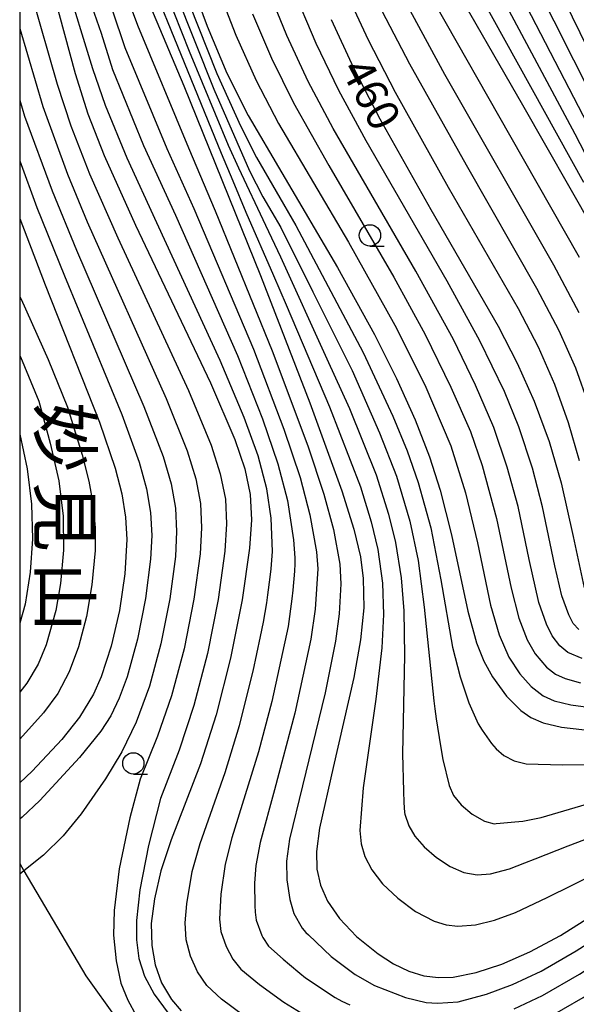
# Model space of a CAD drawing. Extents: x -8000 to -6000, y 94500 to 96000.
# Drawn here: x -8000 to -7935, y 95358 to 95474 of the extents above; entities that cross this region are included whole.
import ezdxf
from ezdxf.enums import TextEntityAlignment as Align

# ---------------------------------------------------------------- set-up
doc = ezdxf.new("R2010")
doc.units = 0
for name, color, linetype in [('2103000', 6, 'Continuous'), ('6331000', 2, 'Continuous'), ('7101000', 4, 'Continuous'), ('7102000', 2, 'Continuous'), ('8171000', 4, 'Continuous'), ('999', 7, 'Continuous')]:
    doc.layers.add(name, color=color, linetype=linetype)
doc.styles.add('@ＭＳ ゴシック', font='txt')
doc.styles.add('Dm_Anotation', font='txt.shx', dxfattribs={"bigfont": 'PSCDM.shx'})

# ---------------------------------------------------------------- blocks, each defined once
blk = doc.blocks.new('633100')
at = {"layer": '6331000'}
blk.add_lwpolyline([(0, -0.5), (0.67, -0.5)], dxfattribs=at)
blk.add_circle((0, 0), 0.5, dxfattribs=at)

msp = doc.modelspace()

# ---------------------------------------------------------------- linework, layer by layer
at = {"layer": '2103000', "flags": 128}
msp.add_lwpolyline([(-8000, 95374.85), (-7999.5, 95373.99), (-7992.24, 95361.69), (-7988.59, 95356.58)], dxfattribs=at)
at = {"layer": '7101000', "flags": 128}
for points in [[(-7939.89, 95483.67), (-7929.61, 95462.65)], [(-7986.45, 95479.53), (-7980.74, 95465.99), (-7971.75, 95443.75), (-7965.96, 95428.84), (-7962.22, 95418.51), (-7960.81, 95414.01), (-7960.04, 95410.78), (-7959.7, 95408.25), (-7959.64, 95404.79), (-7960.01, 95401.05), (-7960.8, 95396.64), (-7963.24, 95386.11), (-7964.83, 95378.98), (-7965.19, 95376.23), (-7965.15, 95374.18), (-7964.73, 95372.32), (-7963.89, 95370.41), (-7962.5, 95368.38), (-7960.48, 95366.27), (-7957.96, 95364.24), (-7956.16, 95363.1), (-7954.35, 95362.23), (-7952.6, 95361.69), (-7950.89, 95361.47), (-7949.17, 95361.54), (-7946.46, 95362.08), (-7943.47, 95363.06), (-7940.18, 95364.48), (-7936.59, 95366.39), (-7930.19, 95370.42)], [(-7980.17, 95478.8), (-7978.03, 95472.96), (-7975.71, 95467.45), (-7973.22, 95462.52), (-7969.27, 95455.8), (-7962.71, 95444.71), (-7958.4, 95436.85), (-7955.8, 95431.67), (-7953.62, 95426.85), (-7951.94, 95422.5), (-7950.68, 95418.59), (-7949.35, 95413.35), (-7947.46, 95404.4), (-7946.41, 95400.69), (-7945.55, 95398.56), (-7944.55, 95396.71), (-7942.91, 95394.46), (-7941.24, 95392.78), (-7940.07, 95391.95), (-7938.59, 95391.31), (-7936.46, 95390.81), (-7931.32, 95390.24)], [(-7949.92, 95479.18), (-7941.03, 95463.75), (-7932.77, 95449.31)], [(-7996, 95476.68), (-7993.48, 95467.41), (-7992, 95462.72), (-7990.09, 95457.8), (-7986.4, 95449.65), (-7977.61, 95431.18), (-7974.75, 95424.54), (-7973.58, 95421.08), (-7972.96, 95418.07), (-7972.8, 95415.11), (-7973.03, 95411.79), (-7973.9, 95405.75), (-7975.26, 95398.91), (-7976.95, 95392.26), (-7978.81, 95386.51), (-7982.23, 95377.61), (-7983.43, 95373.98), (-7984.2, 95370.72), (-7984.56, 95367.82), (-7984.52, 95365.25), (-7984.12, 95362.96), (-7983.36, 95360.87), (-7982.18, 95358.9), (-7981.05, 95357.59)], [(-7963.45, 95473.74), (-7960.86, 95468.1), (-7957.78, 95462.13), (-7951.78, 95451.49), (-7943.87, 95437.82), (-7941.65, 95433.49), (-7939.66, 95429.01), (-7937.91, 95424.3), (-7936.48, 95419.45), (-7935.08, 95413.16), (-7933.8, 95407.15)], [(-8000, 95450.44), (-7997.02, 95442.66), (-7990.63, 95426.56), (-7988.8, 95421.19), (-7988.03, 95418.18), (-7987.6, 95415.45), (-7987.45, 95412.83), (-7987.67, 95408.78), (-7988.31, 95404.5), (-7989.26, 95400.33), (-7990.44, 95396.71), (-7991.34, 95394.68), (-7992.97, 95391.99), (-7995.04, 95389.36), (-7998.53, 95385.65), (-8000, 95384.31)]]:
    msp.add_lwpolyline(points, dxfattribs=at)
at = {"layer": '7102000', "flags": 128}
for points in [[(-7929.12, 95449.22), (-7934.86, 95460.32), (-7947.37, 95483.7)], [(-7944.96, 95483.83), (-7931.16, 95457.18)], [(-7930.41, 95459.86), (-7941.93, 95482.74)], [(-7993.71, 95481.56), (-7990.46, 95472.17), (-7989.1, 95467.9), (-7985.47, 95459.01), (-7981.71, 95450.81), (-7974.44, 95434.36), (-7971.52, 95426.94), (-7969.71, 95421.67), (-7968.58, 95417.37), (-7967.9, 95412.76), (-7967.73, 95410.68), (-7967.74, 95409.98), (-7967.78, 95409.09), (-7967.97, 95406.89), (-7968.08, 95405.88), (-7968.53, 95402.61), (-7970.43, 95393.84), (-7971.99, 95387.91), (-7975.12, 95377.84), (-7975.91, 95374.76), (-7976.39, 95371.24), (-7976.58, 95368.33), (-7976.39, 95366.86), (-7975.78, 95365.13), (-7975.02, 95363.64), (-7974.07, 95362.46), (-7971.88, 95360.65), (-7969.04, 95358.59), (-7965.48, 95356.42)], [(-7985.05, 95479.39), (-7976.36, 95458.09), (-7975.01, 95454.84), (-7973.47, 95451.18), (-7970.25, 95443.76), (-7968.74, 95440.3), (-7963.65, 95428.38), (-7960.01, 95418.98), (-7958.77, 95414.87), (-7957.98, 95411.63), (-7957.44, 95407.7), (-7957.33, 95404.03), (-7957.54, 95400.11), (-7958.25, 95394.12), (-7959.71, 95383.7), (-7960.09, 95378.71), (-7959.95, 95377.15), (-7959.52, 95375.66), (-7958.71, 95374.11), (-7957.43, 95372.46), (-7955.66, 95370.76), (-7953.56, 95369.22), (-7951.39, 95368.09), (-7949.99, 95367.66), (-7948.62, 95367.48), (-7946.55, 95367.64), (-7944.31, 95368.2), (-7941.84, 95369.1), (-7938.14, 95370.86), (-7932.2, 95373.79)], [(-7947.72, 95479.69), (-7933.86, 95454.7)], [(-7973.74, 95357.04), (-7976.35, 95358.94), (-7978.04, 95360.55), (-7979.15, 95362.14), (-7979.97, 95363.99), (-7980.46, 95365.91), (-7980.59, 95367.89), (-7980.41, 95370.13), (-7979.76, 95373.89), (-7978.83, 95377.19), (-7975.91, 95385.49), (-7974.21, 95391.03), (-7972.61, 95397.38), (-7971.74, 95401.46), (-7971.42, 95403.12), (-7971.03, 95405.4), (-7970.89, 95406.34), (-7970.63, 95408.4), (-7970.52, 95409.38), (-7970.38, 95410.91), (-7970.35, 95411.4), (-7970.52, 95415.33), (-7971.01, 95418.74), (-7972.05, 95422.63), (-7973.66, 95427.13), (-7976.47, 95433.78), (-7983.91, 95449.93), (-7987.39, 95457.5), (-7989.94, 95463.69), (-7991.43, 95467.96), (-7994.66, 95478.57)], [(-7983.72, 95479.14), (-7980.14, 95470.03), (-7975.56, 95459.03), (-7974.35, 95456.37), (-7971.18, 95449.65), (-7969.43, 95445.93), (-7963.99, 95434), (-7961.33, 95428.17), (-7958.19, 95420.39), (-7956.74, 95415.8), (-7955.92, 95412.48), (-7955.25, 95408.32), (-7954.94, 95404.46), (-7954.86, 95399.2), (-7955.12, 95387.68), (-7955, 95383.3), (-7954.95, 95381.98), (-7954.88, 95380.83), (-7954.84, 95380.61), (-7954.36, 95379.25), (-7953.64, 95378.06), (-7952.56, 95376.8), (-7951.13, 95375.55), (-7949.52, 95374.48), (-7947.91, 95373.77), (-7946.36, 95373.5), (-7944.8, 95373.62), (-7942.56, 95374.22), (-7940.74, 95374.91), (-7939.55, 95375.39), (-7935.68, 95376.9), (-7933.72, 95377.64)], [(-7976.63, 95477.06), (-7974.65, 95471.92), (-7972.28, 95466.6), (-7969.63, 95461.58), (-7961.44, 95447.66), (-7956.01, 95437.95), (-7952.49, 95430.93), (-7949.43, 95423.78), (-7947.72, 95418.28), (-7946.29, 95412.42), (-7944.77, 95405.12), (-7943.77, 95401.65), (-7942.63, 95399.03), (-7941.35, 95397.06), (-7940.01, 95395.57), (-7938.61, 95394.5), (-7937.31, 95393.92), (-7935.35, 95393.42), (-7932.45, 95393.03)], [(-7934.04, 95398.87), (-7935.7, 95399.59), (-7936.66, 95400.37), (-7937.54, 95401.52), (-7938.21, 95402.88), (-7939.1, 95405.45), (-7940.23, 95410.47), (-7941.55, 95416.67), (-7942.82, 95421.29), (-7944.39, 95425.96), (-7946.54, 95430.92), (-7949.12, 95436.24), (-7953.54, 95444.28), (-7963.22, 95461), (-7966.15, 95466.51), (-7968.66, 95471.9), (-7970.92, 95477.48)], [(-7934.42, 95402.25), (-7935.1, 95402.96), (-7935.61, 95403.97), (-7936.42, 95406.23), (-7937.24, 95409.72), (-7938.67, 95416.64), (-7939.87, 95421.17), (-7941.46, 95426), (-7943.15, 95430.15), (-7946.02, 95436.1), (-7949.87, 95443.09), (-7959.37, 95459.53), (-7962.57, 95465.45), (-7965.23, 95470.96), (-7968.07, 95477.69)], [(-7961.88, 95477.27), (-7959.14, 95471.37), (-7955.97, 95465.24), (-7949.73, 95454.11), (-7941.55, 95439.9), (-7939.21, 95435.38), (-7937.27, 95431.01), (-7935.66, 95426.53), (-7934.4, 95422.09)], [(-7998.6, 95476.7), (-7995.6, 95466.17), (-7994, 95461.31), (-7991.82, 95455.67), (-7988.49, 95448.17), (-7980.22, 95430.26), (-7977.56, 95423.87), (-7976.47, 95420.5), (-7975.88, 95417.55), (-7975.73, 95414.65), (-7975.93, 95411.46), (-7976.73, 95405.78), (-7977.99, 95399.47), (-7979.56, 95393.37), (-7981.31, 95388.14), (-7983.47, 95382.47), (-7984.89, 95376.97), (-7985.91, 95371.74), (-7986.28, 95368.17), (-7986.28, 95365.89), (-7986.01, 95363.7), (-7985.36, 95361.65), (-7984.23, 95359.51), (-7982.59, 95357.32)], [(-7987.41, 95476.36), (-7986.2, 95473.08), (-7980.19, 95458.7), (-7977.06, 95451.32), (-7970.38, 95434.93), (-7966.22, 95423.8), (-7964.34, 95418.13), (-7963.21, 95413.97), (-7962.46, 95409.92), (-7962.35, 95407.61), (-7962.53, 95404.12), (-7962.95, 95400.91), (-7964.19, 95394.83), (-7966.84, 95383.96), (-7968.34, 95377.69), (-7968.7, 95375.12), (-7968.68, 95372.93), (-7968.31, 95370.62), (-7968.09, 95369.79), (-7967.83, 95368.99), (-7966.88, 95367.28), (-7966.45, 95366.77), (-7966.14, 95366.47), (-7963.45, 95363.93), (-7960.65, 95361.85), (-7958.4, 95360.53), (-7954.77, 95359.14), (-7952.31, 95358.54), (-7950.99, 95358.48), (-7948.58, 95358.64), (-7945.27, 95359.53), (-7942.2, 95360.67), (-7938.86, 95362.24), (-7934.72, 95364.59), (-7925.18, 95370.68)], [(-7981.7, 95476.82), (-7977.23, 95465.61), (-7973.03, 95456.04), (-7971.47, 95452.98), (-7969.38, 95449.39), (-7965.62, 95441.83), (-7961.02, 95432.61), (-7957.79, 95425.32), (-7955.8, 95420.23), (-7954.25, 95414.97), (-7953.28, 95410.34), (-7952.55, 95404.89), (-7951.43, 95393.9), (-7951.31, 95392.95), (-7951.14, 95391.79), (-7950.66, 95388.63), (-7950.38, 95387.05), (-7949.64, 95383.98), (-7949.13, 95382.83), (-7948.22, 95381.72), (-7946.92, 95380.63), (-7945.48, 95379.82), (-7944.36, 95379.51), (-7944.1, 95379.52), (-7943.63, 95379.55), (-7941.92, 95379.71), (-7941, 95379.81), (-7938.84, 95380.25), (-7933.52, 95381.8)], [(-7954.99, 95476.24), (-7950.16, 95467.35), (-7937.4, 95445.02), (-7934.41, 95439.41)], [(-7989.14, 95474.9), (-7987.65, 95470.49), (-7982.75, 95458.65), (-7979.56, 95451.59), (-7972.57, 95435.11), (-7969.01, 95425.73), (-7967.12, 95420.09), (-7965.97, 95415.7), (-7965.19, 95411.36), (-7965.05, 95409.36), (-7965.34, 95404.64), (-7965.85, 95401.14), (-7967.75, 95392.45), (-7970.12, 95383.46), (-7971.81, 95377.31), (-7972.32, 95374.6), (-7972.46, 95372.55), (-7972.41, 95369.92), (-7972.39, 95369.15), (-7972.26, 95368.19), (-7971.61, 95366.4), (-7971.5, 95366.17), (-7970.8, 95365.15), (-7969.08, 95363.63), (-7968.35, 95363), (-7967.14, 95361.97), (-7966.47, 95361.46), (-7963, 95359.12), (-7962.2, 95358.69), (-7961.29, 95358.26)], [(-7980.11, 95475.6), (-7976.87, 95467.42), (-7974.11, 95461.3), (-7972.24, 95457.59), (-7967.61, 95449.62), (-7959.71, 95434.73), (-7956.22, 95427.26), (-7954.54, 95423.21), (-7953.26, 95419.51), (-7951.8, 95414.18), (-7950.62, 95408.1), (-7949.23, 95400.19), (-7948.36, 95396.73), (-7947.34, 95393.69), (-7946.24, 95391.22), (-7945.78, 95390.45), (-7944.67, 95388.92), (-7944.12, 95388.29), (-7943.22, 95387.51), (-7942.01, 95386.89), (-7940.59, 95386.54), (-7936.33, 95386.39), (-7921.02, 95386.57)], [(-7957.53, 95474.77), (-7954.3, 95468.55), (-7947.65, 95456.71), (-7939.37, 95442.27), (-7936.77, 95437.32), (-7934.8, 95432.92), (-7933.28, 95428.62)], [(-7951.29, 95475.55), (-7942.55, 95460.24), (-7934.39, 95445.9)], [(-7972.69, 95474.42), (-7970.47, 95469.21), (-7967.89, 95463.99), (-7963.74, 95456.63), (-7956.11, 95443.56), (-7952.44, 95436.85), (-7949.42, 95430.68), (-7947.14, 95425.47), (-7945.78, 95421.48), (-7944.08, 95415.28), (-7942.37, 95407.1), (-7941.46, 95403.59), (-7940.49, 95401.07), (-7939.56, 95399.43), (-7938.23, 95397.86), (-7937.16, 95397.04), (-7936.03, 95396.53), (-7934.24, 95396.02)], [(-8000, 95472.71), (-7997.28, 95463.56), (-7994.39, 95455.62), (-7992.09, 95450.03), (-7982.82, 95429.33), (-7980.37, 95423.2), (-7979.36, 95419.92), (-7978.81, 95417.02), (-7978.66, 95414.19), (-7978.83, 95411.14), (-7979.56, 95405.82), (-7980.72, 95400.02), (-7982.18, 95394.49), (-7983.82, 95389.78), (-7985.86, 95384.72), (-7987.1, 95380.21), (-7988.33, 95374.2), (-7988.93, 95369.32), (-7988.98, 95366.46), (-7988.69, 95363.42), (-7988.12, 95360.81), (-7987.33, 95358.81), (-7986.32, 95357.03)], [(-8000, 95464.32), (-7999.42, 95462.43), (-7996.18, 95453.67), (-7993.35, 95446.73), (-7985.42, 95428.41), (-7983.18, 95422.53), (-7982.25, 95419.34), (-7981.74, 95416.5), (-7981.59, 95413.74), (-7981.74, 95410.81), (-7982.39, 95405.86), (-7983.45, 95400.57), (-7984.79, 95395.61), (-7986.33, 95391.41), (-7988.01, 95387.94), (-7989.94, 95384.75), (-7992.78, 95380.65), (-7994.91, 95378.07), (-7997.21, 95375.8), (-7999.5, 95373.99), (-8000, 95373.6)], [(-8000, 95457.18), (-7997.98, 95451.73), (-7994.76, 95443.73), (-7988.03, 95427.48), (-7985.99, 95421.86), (-7985.14, 95418.76), (-7984.67, 95415.97), (-7984.52, 95413.28), (-7984.64, 95410.49), (-7985.23, 95405.9), (-7986.19, 95401.13), (-7987.41, 95396.72), (-7988.33, 95394.22), (-7989.32, 95392.15), (-7990.48, 95390.34), (-7992.98, 95387.26), (-7997.62, 95382.24), (-7999.69, 95380.26), (-8000, 95380.02)], [(-8000, 95441.25), (-7999.83, 95440.98), (-7996.64, 95433.91), (-7994.41, 95428.33), (-7992.68, 95422.74), (-7991.89, 95419.67), (-7991.39, 95416.85), (-7991.16, 95414.17), (-7991.16, 95411.53), (-7991.53, 95407.52), (-7992.18, 95403.79), (-7993.12, 95400.24), (-7994.19, 95397.3), (-7995.54, 95394.78), (-7997.19, 95392.51), (-8000, 95389.43)], [(-8000, 95434.39), (-7999.91, 95434.22), (-7997.76, 95429.03), (-7996.43, 95424.12), (-7995.41, 95419.69), (-7994.89, 95415.55), (-7994.85, 95411.56), (-7995.22, 95407.67), (-7995.77, 95404.51), (-7996.91, 95400.46), (-7997.84, 95398.22), (-7999.16, 95395.99), (-8000, 95394.92)], [(-8000, 95425.17), (-7999.14, 95421.11), (-7998.62, 95416.97), (-7998.5, 95412.91), (-7998.76, 95409), (-7999.36, 95405.23), (-8000, 95402.99)], [(-7942.01, 95357.8), (-7938.7, 95359.38), (-7934.35, 95361.86), (-7924.99, 95367.92), (-7922.14, 95369.55), (-7919.35, 95370.78), (-7916.51, 95371.62), (-7913.43, 95372.21), (-7909.92, 95372.55), (-7905.82, 95372.55), (-7900.94, 95372.16), (-7895.19, 95371.3), (-7888.78, 95369.96), (-7882.03, 95368.17), (-7875.25, 95366.01), (-7868.6, 95363.58), (-7860.13, 95360.12), (-7855.38, 95358.13)], [(-7938.54, 95356.47), (-7933.92, 95359.15), (-7925.43, 95364.76), (-7922.06, 95366.78), (-7919.68, 95367.91), (-7917.17, 95368.67), (-7913.29, 95369.39), (-7909.74, 95369.72), (-7905.58, 95369.77), (-7900.72, 95369.44), (-7895.09, 95368.66), (-7888.77, 95367.37), (-7882.03, 95365.61), (-7875.21, 95363.52), (-7866.4, 95360.43), (-7854.48, 95355.91)]]:
    msp.add_lwpolyline(points, dxfattribs=at)
at = {"layer": '999', "flags": 128}
msp.add_lwpolyline([(-8000, 94500), (-6000, 94500), (-6000, 96000), (-8000, 96000)], close=True, dxfattribs=at)

# ---------------------------------------------------------------- block references
at = {"layer": '6331000', "xscale": 2.5, "yscale": 2.5, "zscale": 2.5}
for p in [(-7958.92, 95448.46), (-7986.67, 95386.57)]:
    msp.add_blockref('633100', p, dxfattribs=at)

# ---------------------------------------------------------------- texts
at = {"layer": '7101000', "style": 'Dm_Anotation'}
msp.add_text('460', height=3.75, rotation=298, dxfattribs=at).set_placement((-7962.43, 95467.91))
at = {"layer": '8171000', "style": '@ＭＳ ゴシック'}
for s, p in [('妙', (-7994.71, 95424.82)), ('見', (-7994.71, 95415.45)), ('山', (-7994.71, 95406.07))]:
    msp.add_text(s, height=6, rotation=270, dxfattribs=at).set_placement(p, align=Align.MIDDLE_CENTER)

doc.saveas('drawing.dxf')
